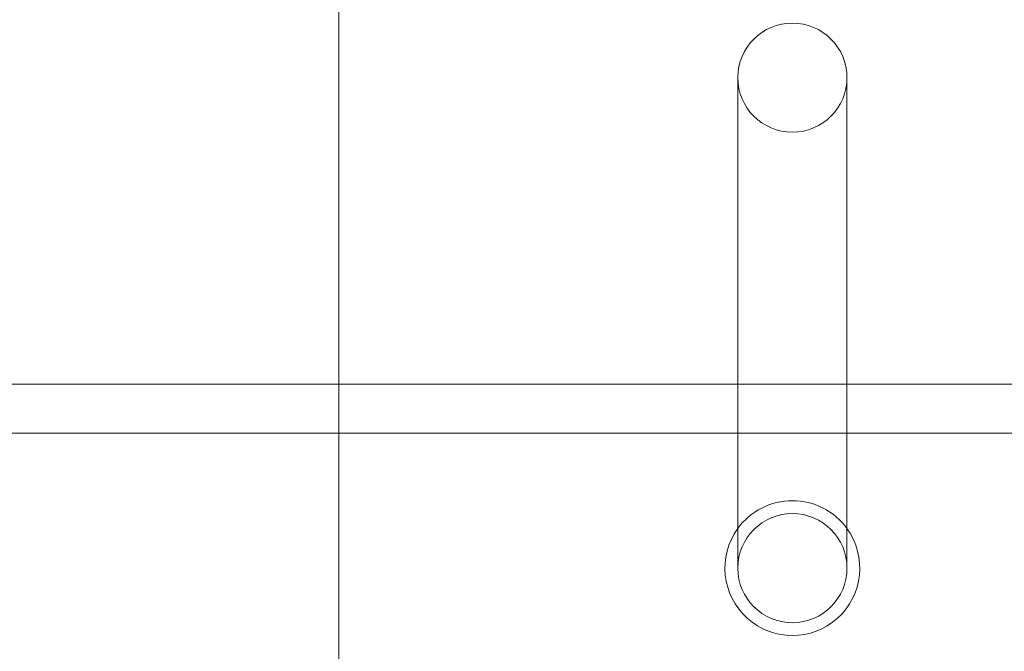
# Model space of a CAD drawing. Units: millimetres. Extents: x -100 to 3633, y -3750 to 3750.
# Drawn here: x 876 to 956, y -68 to -16 of the extents above; entities that cross this region are included whole.
import ezdxf

# ---------------------------------------------------------------- set-up
doc = ezdxf.new("R2010")
doc.units = ezdxf.units.MM

# ---------------------------------------------------------------- blocks, each defined once
blk = doc.blocks.new('A$C191C75B1')
at = {"color": 0, "linetype": 'Continuous', "lineweight": 0}
for p, q in [((901.603, 50), (901.603, -50)), ((934.151, -21), (934.151, -22.814)), ((943.054, -22.814), (943.054, -21)), ((934.151, -22.814), (934.151, -50)), ((943.054, -22.814), (943.054, -50)), ((101.603, -46), (3436.603, -46)), ((3431.603, -50), (101.603, -50)), ((901.603, -50), (901.603, -77)), ((934.151, -50), (934.151, -59.186)), ((943.054, -50), (943.054, -59.186)), ((934.151, -61), (934.151, -59.186)), ((943.054, -59.186), (943.054, -61))]:
    blk.add_line(p, q, dxfattribs=at)
blk.add_circle((938.603, -21), 4.451, dxfattribs=at)
for radius, start, end in [(5.5, 90, 144.02899), (5.5, 35.97101, 90), (4.451, 360, 180), (5.5, 144.02899, 35.97101), (4.451, 180, 360)]:
    blk.add_arc((938.603, -61), radius, start, end, dxfattribs=at)

msp = doc.modelspace()

# ---------------------------------------------------------------- block references
msp.add_blockref('A$C191C75B1', (0, 0))

doc.saveas('drawing.dxf')
